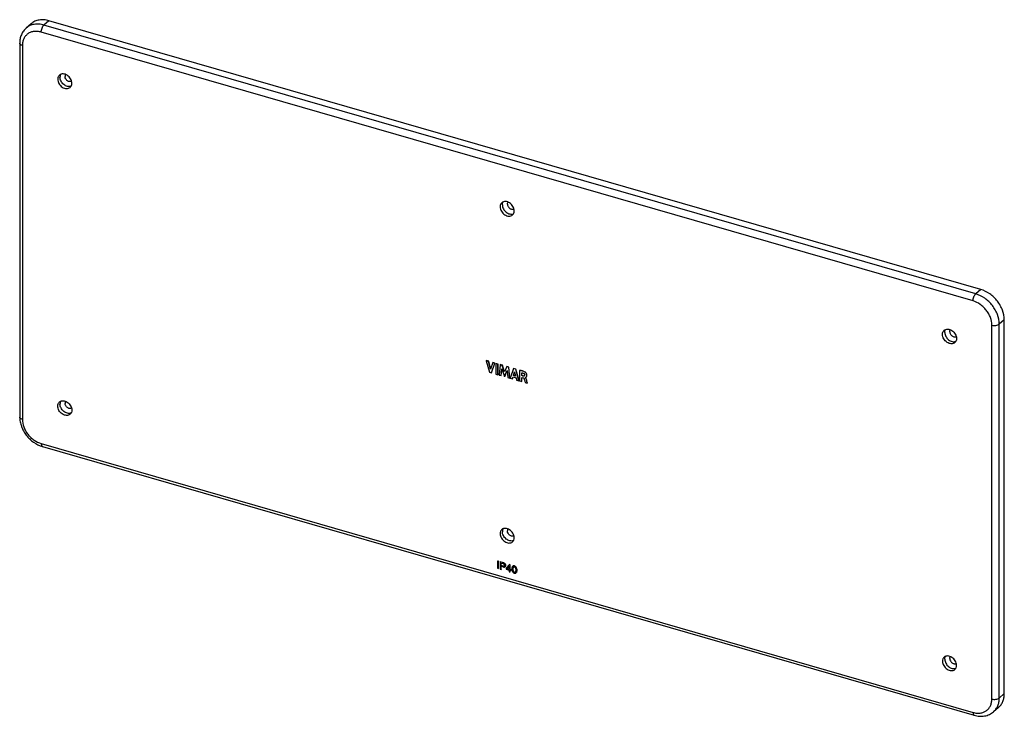
# Model space of a CAD drawing. Units: millimetres. Extents: x -91 to 91, y -64 to 64.
import ezdxf

# ---------------------------------------------------------------- set-up
doc = ezdxf.new("R2010")
doc.units = ezdxf.units.MM
doc.header["$LTSCALE"] = 30.734
doc.layers.get('0').update_dxf_attribs({"linetype": 'CONTINUOUS'})
doc.layers.add('ASSI', color=7, linetype='CONTINUOUS')
doc.layers.add('RACCORDO', color=7, linetype='CONTINUOUS')

msp = doc.modelspace()

# ---------------------------------------------------------------- linework, layer by layer
at = {"color": 7, "linetype": 'CONTINUOUS'}
for p, q in [((86.27, 14.45), (-85.21, 63.95)), ((90.6, -59.97), (90.6, 8.87)), ((-4.73, 1.35), (-4.75, 1.34)), ((-4.3, 1.21), (-4.75, 1.34)), ((-4.75, 1.34), (-4.13, -0.78)), ((-4.29, 1.23), (-4.73, 1.35)), ((-4.29, 1.23), (-4.3, 1.21)), ((-3.93, -0.23), (-4.3, 1.21)), ((-3.92, -0.21), (-4.29, 1.23)), ((-3.55, 1), (-3.93, -0.23)), ((-3.77, -0.89), (-3.14, 0.88)), ((-3.76, -0.88), (-3.13, 0.89)), ((-3.54, 1.01), (-3.55, 1)), ((-3.14, 0.88), (-3.55, 1)), ((-3.13, 0.89), (-3.54, 1.01)), ((-3.13, 0.89), (-3.14, 0.88)), ((-2.98, 0.85), (-2.99, 0.84)), ((-2.99, 0.84), (-2.99, -1.11)), ((-2.59, 0.72), (-2.99, 0.84)), ((-2.57, 0.73), (-2.98, 0.85)), ((-2.57, 0.73), (-2.59, 0.72)), ((-2.59, -1.23), (-2.59, 0.72)), ((-2.57, -1.22), (-2.57, 0.73)), ((-2.19, 0.6), (-2.37, -1.29)), ((-2.18, 0.62), (-2.19, 0.6)), ((-1.78, 0.49), (-2.19, 0.6)), ((-1.77, 0.5), (-2.18, 0.62)), ((-1.77, 0.5), (-1.78, 0.49)), ((-1.38, -0.71), (-1.78, 0.49)), ((-1.37, -0.69), (-1.77, 0.5)), ((-0.98, 0.25), (-1.38, -0.71)), ((-0.96, 0.26), (-0.98, 0.25)), ((-0.57, 0.14), (-0.98, 0.25)), ((-0.56, 0.15), (-0.96, 0.26)), ((-0.56, 0.15), (-0.57, 0.14)), ((-0.39, -1.86), (-0.57, 0.14)), ((-0.38, -1.85), (-0.56, 0.15)), ((-4.13, -0.78), (-3.77, -0.89)), ((-3.76, -0.88), (-3.77, -0.89)), ((-2.99, -1.11), (-2.59, -1.23)), ((-2.57, -1.22), (-2.59, -1.23)), ((-2.37, -1.29), (-1.98, -1.41)), ((-1.98, -1.41), (-1.89, -0.16)), ((-1.97, -1.39), (-1.98, -1.41)), ((-1.97, -1.39), (-1.88, -0.19)), ((-1.89, -0.16), (-1.41, -1.57)), ((-1.41, -1.57), (-1.36, -1.59)), ((-1.36, -1.59), (-0.87, -0.46)), ((-1.34, -1.57), (-1.36, -1.59)), ((-1.34, -1.57), (-0.87, -0.47)), ((-0.87, -0.46), (-0.79, -1.75)), ((-0.79, -1.75), (-0.39, -1.86)), ((0.28, -0.11), (-0.33, -1.88)), ((0.08, -2), (0.19, -1.64)), ((0.09, -1.99), (0.2, -1.64)), ((0.19, -1.64), (0.74, -1.8)), ((0.27, -1.36), (0.47, -0.7)), ((0.28, -1.35), (0.27, -1.36)), ((0.66, -1.48), (0.27, -1.36)), ((0.3, -0.1), (0.28, -0.11)), ((0.68, -0.22), (0.28, -0.11)), ((0.28, -1.35), (0.48, -0.72)), ((0.66, -1.46), (0.28, -1.35)), ((0.69, -0.21), (0.3, -0.1)), ((0.47, -0.7), (0.66, -1.48)), ((0.69, -0.21), (0.68, -0.22)), ((1.28, -2.34), (0.68, -0.22)), ((1.29, -2.33), (0.69, -0.21)), ((0.74, -1.8), (0.85, -2.22)), ((1.41, -0.44), (1.39, -0.45)), ((1.39, -0.45), (1.39, -2.38)), ((1.79, -1.41), (1.79, -0.88)), ((1.8, -1.4), (1.79, -1.41)), ((2.02, -1.48), (1.79, -1.41)), ((1.8, -1.4), (1.8, -0.88)), ((2.03, -1.47), (1.8, -1.4)), ((1.8, -1.73), (2.02, -1.8)), ((1.8, -2.5), (1.8, -1.73)), ((1.81, -2.49), (1.81, -1.74)), ((2.44, -1.77), (2.44, -1.76)), ((2.45, -1.76), (2.44, -1.77)), ((-0.38, -1.85), (-0.39, -1.86)), ((-0.33, -1.88), (0.08, -2)), ((0.09, -1.99), (0.08, -2)), ((0.85, -2.22), (1.28, -2.34)), ((1.29, -2.33), (1.28, -2.34)), ((1.39, -2.38), (1.8, -2.5)), ((1.81, -2.49), (1.8, -2.5)), ((2.42, -2.68), (2.81, -2.79)), ((2.83, -2.78), (2.81, -2.79)), ((-2.67, -35.55), (-2.68, -35.56)), ((-2.5, -35.61), (-2.68, -35.56)), ((-2.68, -35.56), (-2.68, -36.88)), ((-2.49, -35.6), (-2.67, -35.55)), ((-2.49, -35.6), (-2.5, -35.61)), ((-2.5, -36.93), (-2.5, -35.61)), ((-2.49, -36.92), (-2.49, -35.6)), ((-2.17, -35.7), (-2.18, -35.71)), ((-1.59, -35.88), (-2.18, -35.71)), ((-2.18, -35.71), (-2.18, -37.03)), ((-1.57, -35.87), (-2.17, -35.7)), ((-2, -35.91), (-1.63, -36.02)), ((-2, -36.37), (-2, -35.91)), ((-1.99, -36.36), (-1.99, -35.92)), ((-0.45, -36.21), (-1.07, -36.88)), ((-0.44, -36.2), (-0.45, -36.21)), ((-0.34, -36.24), (-0.45, -36.21)), ((-0.33, -36.23), (-0.44, -36.2)), ((-0.33, -36.23), (-0.34, -36.24)), ((-0.33, -37.09), (-0.33, -36.23)), ((-2.68, -36.88), (-2.5, -36.93)), ((-2.49, -36.92), (-2.5, -36.93)), ((-2.18, -37.03), (-2, -37.08)), ((-1.99, -36.36), (-2, -36.37)), ((-1.63, -36.48), (-2, -36.37)), ((-2, -36.52), (-1.59, -36.64)), ((-2, -37.08), (-2, -36.52)), ((-1.99, -37.07), (-2, -37.08)), ((-1.62, -36.47), (-1.99, -36.36)), ((-1.99, -37.07), (-1.99, -36.53)), ((-1.07, -36.88), (-1.07, -37.04)), ((-1.07, -37.04), (-0.5, -37.2)), ((-0.92, -36.94), (-0.5, -36.47)), ((-0.5, -37.06), (-0.92, -36.94)), ((-0.5, -37.04), (-0.9, -36.93)), ((-0.5, -36.47), (-0.5, -37.06)), ((-0.5, -37.2), (-0.5, -37.51)), ((-0.5, -37.51), (-0.34, -37.56)), ((-0.34, -37.11), (-0.34, -36.24)), ((-0.33, -37.09), (-0.34, -37.11)), ((-0.15, -37.16), (-0.34, -37.11)), ((-0.34, -37.25), (-0.15, -37.3)), ((-0.34, -37.56), (-0.34, -37.25)), ((-0.33, -37.55), (-0.34, -37.56)), ((-0.14, -37.15), (-0.33, -37.09)), ((-0.33, -37.55), (-0.33, -37.25)), ((-0.14, -37.15), (-0.15, -37.16)), ((-0.15, -37.3), (-0.15, -37.16)), ((-0.14, -37.29), (-0.15, -37.3)), ((-0.14, -37.29), (-0.14, -37.15))]:
    msp.add_line(p, q, dxfattribs=at)
at = {"color": 250, "linetype": 'CONTINUOUS'}
for p, q in [((2.03, -1.47), (2.02, -1.48)), ((2.41, -0.75), (2.4, -0.76)), ((2.69, -2.21), (2.67, -2.22)), ((-1.57, -35.87), (-1.59, -35.88)), ((-1.62, -36.47), (-1.63, -36.48)), ((-1.18, -36.36), (-1.19, -36.37)), ((0.16, -37.03), (0.15, -37.04)), ((0.44, -36.45), (0.42, -36.46)), ((0.44, -37.62), (0.42, -37.63)), ((0.88, -37.24), (0.87, -37.25))]:
    msp.add_line(p, q, dxfattribs=at)
at = {"color": 7, "linetype": 'CONTINUOUS'}
for points, knots in [([(-85.21, 63.95), (-85.51, 64.04), (-86.11, 64.15), (-87, 64.12), (-87.81, 63.88), (-88.28, 63.58), (-88.48, 63.4)], [0, 0, 0, 0, 0.270966, 0.525649, 0.766732, 1, 1, 1, 1]), ([(-83.28, 53.94), (-83.33, 53.9), (-83.43, 53.8), (-83.56, 53.55), (-83.6, 53.33), (-83.6, 53.19)], [0, 0, 0, 0, 0.238021, 0.48168, 1, 1, 1, 1]), ([(-83.6, 53.19), (-83.6, 52.9), (-83.46, 52.47), (-83.11, 52), (-82.77, 51.71), (-82.39, 51.52), (-81.99, 51.44), (-81.62, 51.48), (-81.41, 51.6), (-81.32, 51.68)], [0, 0, 0, 0, 0.256472, 0.394542, 0.531643, 0.662632, 0.784011, 0.89531, 1, 1, 1, 1]), ([(-81, 52.44), (-81, 52.72), (-81.14, 53.15), (-81.49, 53.62), (-81.83, 53.91), (-82.22, 54.1), (-82.61, 54.18), (-82.98, 54.14), (-83.2, 54.02), (-83.28, 53.94)], [0, 0, 0, 0, 0.256472, 0.394542, 0.531643, 0.662632, 0.784011, 0.89531, 1, 1, 1, 1]), ([(-83.04, 54.09), (-83.09, 54.01), (-83.16, 53.84), (-83.18, 53.65), (-83.18, 53.55)], [0, 0, 0, 0, 0.484406, 1, 1, 1, 1]), ([(-81.14, 51.9), (-81.24, 51.86), (-81.46, 51.81), (-81.81, 51.85), (-82.16, 51.98), (-82.49, 52.19), (-82.78, 52.48), (-83.06, 52.92), (-83.18, 53.3), (-83.18, 53.55)], [0, 0, 0, 0, 0.107301, 0.223012, 0.347718, 0.479539, 0.614961, 0.749719, 1, 1, 1, 1]), ([(-82.13, 54.05), (-82.17, 54), (-82.23, 53.88), (-82.25, 53.75), (-82.25, 53.68)], [0, 0, 0, 0, 0.48129, 1, 1, 1, 1]), ([(-81.05, 52.81), (-81.1, 52.77), (-81.23, 52.73), (-81.43, 52.72), (-81.63, 52.78), (-81.83, 52.89), (-82.01, 53.05), (-82.18, 53.3), (-82.25, 53.53), (-82.25, 53.68)], [0, 0, 0, 0, 0.105408, 0.218521, 0.341427, 0.472916, 0.609411, 0.746126, 1, 1, 1, 1]), ([(-81.32, 51.68), (-81.27, 51.72), (-81.18, 51.82), (-81.04, 52.07), (-81, 52.29), (-81, 52.44)], [0, 0, 0, 0, 0.238021, 0.48168, 1, 1, 1, 1]), ([(-1.88, 30.44), (-1.93, 30.4), (-2.02, 30.3), (-2.16, 30.05), (-2.19, 29.83), (-2.19, 29.69)], [0, 0, 0, 0, 0.238021, 0.48168, 1, 1, 1, 1]), ([(-2.19, 29.69), (-2.19, 29.4), (-2.05, 28.97), (-1.71, 28.5), (-1.36, 28.21), (-0.98, 28.02), (-0.59, 27.94), (-0.21, 27.98), (0, 28.1), (0.09, 28.18)], [0, 0, 0, 0, 0.256472, 0.394542, 0.531643, 0.662632, 0.784011, 0.89531, 1, 1, 1, 1]), ([(0.4, 28.94), (0.4, 29.22), (0.26, 29.65), (-0.09, 30.12), (-0.43, 30.41), (-0.81, 30.6), (-1.2, 30.68), (-1.58, 30.64), (-1.79, 30.52), (-1.88, 30.44)], [0, 0, 0, 0, 0.256472, 0.394542, 0.531643, 0.662632, 0.784011, 0.89531, 1, 1, 1, 1]), ([(-1.77, 30.05), (-1.77, 30.15), (-1.75, 30.34), (-1.68, 30.51), (-1.63, 30.59)], [0, 0, 0, 0, 0.515594, 1, 1, 1, 1]), ([(-1.77, 30.05), (-1.77, 29.8), (-1.66, 29.42), (-1.37, 28.98), (-1.09, 28.69), (-0.76, 28.48), (-0.4, 28.35), (-0.05, 28.31), (0.17, 28.36), (0.27, 28.4)], [0, 0, 0, 0, 0.250281, 0.385039, 0.520461, 0.652282, 0.776988, 0.892699, 1, 1, 1, 1]), ([(-0.85, 30.18), (-0.85, 30.25), (-0.83, 30.38), (-0.76, 30.5), (-0.72, 30.55)], [0, 0, 0, 0, 0.51871, 1, 1, 1, 1]), ([(-0.85, 30.18), (-0.85, 30.03), (-0.78, 29.8), (-0.6, 29.55), (-0.43, 29.39), (-0.23, 29.28), (-0.02, 29.22), (0.18, 29.23), (0.3, 29.27), (0.35, 29.31)], [0, 0, 0, 0, 0.253874, 0.390589, 0.527084, 0.658573, 0.781479, 0.894592, 1, 1, 1, 1]), ([(0.09, 28.18), (0.14, 28.22), (0.23, 28.32), (0.37, 28.57), (0.4, 28.79), (0.4, 28.94)], [0, 0, 0, 0, 0.238021, 0.48168, 1, 1, 1, 1]), ([(90.6, 8.87), (90.6, 9.47), (90.41, 10.39), (89.88, 11.51), (89.35, 12.32), (88.69, 13.05), (87.71, 13.85), (86.86, 14.28), (86.27, 14.45)], [0, 0, 0, 0, 0.237648, 0.364578, 0.494405, 0.625031, 0.754274, 1, 1, 1, 1]), ([(79.21, 6.19), (79.21, 6.33), (79.25, 6.55), (79.39, 6.8), (79.48, 6.9), (79.53, 6.94)], [0, 0, 0, 0, 0.51832, 0.761979, 1, 1, 1, 1]), ([(81.49, 4.68), (81.41, 4.6), (81.19, 4.48), (80.82, 4.44), (80.43, 4.52), (80.04, 4.71), (79.7, 5), (79.35, 5.47), (79.21, 5.9), (79.21, 6.19)], [0, 0, 0, 0, 0.10469, 0.215989, 0.337368, 0.468357, 0.605458, 0.743528, 1, 1, 1, 1]), ([(79.53, 6.94), (79.62, 7.02), (79.83, 7.14), (80.2, 7.18), (80.6, 7.1), (80.98, 6.91), (81.32, 6.62), (81.67, 6.15), (81.81, 5.72), (81.81, 5.44)], [0, 0, 0, 0, 0.10469, 0.215989, 0.337368, 0.468357, 0.605458, 0.743528, 1, 1, 1, 1]), ([(79.64, 6.55), (79.64, 6.65), (79.66, 6.84), (79.73, 7.01), (79.77, 7.09)], [0, 0, 0, 0, 0.515594, 1, 1, 1, 1]), ([(79.64, 6.55), (79.64, 6.3), (79.75, 5.92), (80.04, 5.48), (80.32, 5.19), (80.65, 4.98), (81, 4.85), (81.35, 4.81), (81.57, 4.86), (81.67, 4.9)], [0, 0, 0, 0, 0.250281, 0.385039, 0.520461, 0.652282, 0.776988, 0.892699, 1, 1, 1, 1]), ([(80.56, 6.68), (80.56, 6.75), (80.58, 6.88), (80.64, 7), (80.69, 7.05)], [0, 0, 0, 0, 0.51871, 1, 1, 1, 1]), ([(80.56, 6.68), (80.56, 6.53), (80.63, 6.3), (80.81, 6.05), (80.98, 5.89), (81.18, 5.78), (81.39, 5.72), (81.59, 5.73), (81.71, 5.77), (81.76, 5.81)], [0, 0, 0, 0, 0.253874, 0.390589, 0.527084, 0.658573, 0.781479, 0.894592, 1, 1, 1, 1]), ([(81.81, 5.44), (81.81, 5.29), (81.77, 5.07), (81.64, 4.82), (81.54, 4.72), (81.49, 4.68)], [0, 0, 0, 0, 0.51832, 0.761979, 1, 1, 1, 1]), ([(2.4, -0.76), (2.32, -0.71), (2.16, -0.63), (1.82, -0.53), (1.56, -0.48), (1.39, -0.45)], [0, 0, 0, 0, 0.262155, 0.514159, 1, 1, 1, 1]), ([(2.41, -0.75), (2.33, -0.7), (2.17, -0.62), (1.83, -0.51), (1.58, -0.47), (1.41, -0.44)], [0, 0, 0, 0, 0.262155, 0.514159, 1, 1, 1, 1]), ([(1.79, -0.88), (1.84, -0.88), (1.95, -0.9), (2.05, -0.94), (2.1, -0.96)], [0, 0, 0, 0, 0.489546, 1, 1, 1, 1]), ([(2.27, -1.45), (2.25, -1.47), (2.22, -1.49), (2.15, -1.5), (2.09, -1.49), (2.04, -1.48), (2.02, -1.48)], [0, 0, 0, 0, 0.227751, 0.469593, 0.730188, 1, 1, 1, 1]), ([(2.02, -1.8), (2.07, -1.81), (2.17, -1.88), (2.23, -1.98), (2.24, -2.03)], [0, 0, 0, 0, 0.494456, 1, 1, 1, 1]), ([(2.25, -1.47), (2.22, -1.48), (2.14, -1.49), (2.07, -1.48), (2.03, -1.47)], [0, 0, 0, 0, 0.474955, 1, 1, 1, 1]), ([(2.1, -0.96), (2.14, -0.97), (2.2, -1), (2.27, -1.08), (2.32, -1.17), (2.33, -1.23), (2.33, -1.27)], [0, 0, 0, 0, 0.250759, 0.511572, 0.764621, 1, 1, 1, 1]), ([(2.33, -1.27), (2.34, -1.3), (2.33, -1.36), (2.3, -1.42), (2.28, -1.44), (2.27, -1.45)], [0, 0, 0, 0, 0.521081, 0.764344, 1, 1, 1, 1]), ([(2.58, -1.69), (2.61, -1.67), (2.66, -1.61), (2.71, -1.5), (2.72, -1.37), (2.71, -1.24), (2.67, -1.1), (2.61, -0.97), (2.51, -0.86), (2.44, -0.79), (2.4, -0.76)], [0, 0, 0, 0, 0.105255, 0.214901, 0.33142, 0.454918, 0.585506, 0.722017, 0.86154, 1, 1, 1, 1]), ([(2.6, -1.67), (2.63, -1.65), (2.68, -1.59), (2.72, -1.48), (2.73, -1.35), (2.72, -1.22), (2.68, -1.09), (2.62, -0.96), (2.52, -0.85), (2.45, -0.78), (2.41, -0.75)], [0, 0, 0, 0, 0.105297, 0.215224, 0.332015, 0.455645, 0.586267, 0.722627, 0.861869, 1, 1, 1, 1]), ([(2.44, -1.76), (2.45, -1.76), (2.46, -1.76), (2.48, -1.75), (2.5, -1.74), (2.52, -1.73), (2.55, -1.72), (2.57, -1.7), (2.58, -1.69)], [0, 0, 0, 0, 0.131887, 0.259568, 0.384456, 0.508447, 0.755114, 1, 1, 1, 1]), ([(2.67, -2.22), (2.65, -2.14), (2.62, -2.01), (2.54, -1.86), (2.48, -1.8), (2.44, -1.77)], [0, 0, 0, 0, 0.487407, 0.742039, 1, 1, 1, 1]), ([(2.69, -2.21), (2.67, -2.13), (2.63, -2), (2.55, -1.85), (2.49, -1.79), (2.45, -1.76)], [0, 0, 0, 0, 0.487407, 0.742039, 1, 1, 1, 1]), ([(2.24, -2.03), (2.26, -2.09), (2.29, -2.19), (2.34, -2.35), (2.38, -2.52), (2.41, -2.62), (2.42, -2.68)], [0, 0, 0, 0, 0.25099, 0.500936, 0.750582, 1, 1, 1, 1]), ([(-83.6, -7), (-83.6, -6.86), (-83.56, -6.64), (-83.43, -6.39), (-83.33, -6.29), (-83.28, -6.24)], [0, 0, 0, 0, 0.51832, 0.761979, 1, 1, 1, 1]), ([(-81.32, -8.51), (-81.41, -8.59), (-81.62, -8.71), (-81.99, -8.75), (-82.39, -8.67), (-82.77, -8.48), (-83.11, -8.18), (-83.46, -7.72), (-83.6, -7.28), (-83.6, -7)], [0, 0, 0, 0, 0.10469, 0.215989, 0.337368, 0.468357, 0.605458, 0.743528, 1, 1, 1, 1]), ([(-83.28, -6.24), (-83.2, -6.17), (-82.98, -6.05), (-82.61, -6.01), (-82.22, -6.09), (-81.83, -6.28), (-81.49, -6.57), (-81.14, -7.04), (-81, -7.47), (-81, -7.75)], [0, 0, 0, 0, 0.10469, 0.215989, 0.337368, 0.468357, 0.605458, 0.743528, 1, 1, 1, 1]), ([(-83.04, -6.1), (-83.09, -6.17), (-83.16, -6.35), (-83.18, -6.54), (-83.18, -6.64)], [0, 0, 0, 0, 0.484406, 1, 1, 1, 1]), ([(-81.14, -8.29), (-81.24, -8.33), (-81.46, -8.38), (-81.81, -8.34), (-82.16, -8.21), (-82.49, -8), (-82.78, -7.71), (-83.06, -7.27), (-83.18, -6.89), (-83.18, -6.64)], [0, 0, 0, 0, 0.107301, 0.223012, 0.347718, 0.479539, 0.614961, 0.749719, 1, 1, 1, 1]), ([(-82.13, -6.14), (-82.17, -6.19), (-82.23, -6.31), (-82.25, -6.44), (-82.25, -6.51)], [0, 0, 0, 0, 0.48129, 1, 1, 1, 1]), ([(-81.05, -7.38), (-81.1, -7.41), (-81.23, -7.46), (-81.43, -7.47), (-81.63, -7.41), (-81.83, -7.3), (-82.01, -7.14), (-82.18, -6.89), (-82.25, -6.66), (-82.25, -6.51)], [0, 0, 0, 0, 0.105408, 0.218521, 0.341427, 0.472916, 0.609411, 0.746126, 1, 1, 1, 1]), ([(-81, -7.75), (-81, -7.9), (-81.04, -8.12), (-81.18, -8.37), (-81.27, -8.47), (-81.32, -8.51)], [0, 0, 0, 0, 0.51832, 0.761979, 1, 1, 1, 1]), ([(-1.88, -29.74), (-1.93, -29.79), (-2.02, -29.89), (-2.16, -30.14), (-2.19, -30.36), (-2.19, -30.5)], [0, 0, 0, 0, 0.238021, 0.48168, 1, 1, 1, 1]), ([(-2.19, -30.5), (-2.19, -30.78), (-2.05, -31.22), (-1.71, -31.68), (-1.36, -31.98), (-0.98, -32.17), (-0.59, -32.25), (-0.21, -32.21), (0, -32.09), (0.09, -32.01)], [0, 0, 0, 0, 0.256472, 0.394542, 0.531643, 0.662632, 0.784011, 0.89531, 1, 1, 1, 1]), ([(0.4, -31.25), (0.4, -30.97), (0.26, -30.54), (-0.09, -30.07), (-0.43, -29.78), (-0.81, -29.59), (-1.2, -29.51), (-1.58, -29.55), (-1.79, -29.67), (-1.88, -29.74)], [0, 0, 0, 0, 0.256472, 0.394542, 0.531643, 0.662632, 0.784011, 0.89531, 1, 1, 1, 1]), ([(-1.63, -29.6), (-1.68, -29.67), (-1.75, -29.85), (-1.77, -30.04), (-1.77, -30.14)], [0, 0, 0, 0, 0.484406, 1, 1, 1, 1]), ([(0.27, -31.79), (0.17, -31.83), (-0.05, -31.88), (-0.4, -31.84), (-0.76, -31.71), (-1.09, -31.5), (-1.37, -31.21), (-1.66, -30.77), (-1.77, -30.39), (-1.77, -30.14)], [0, 0, 0, 0, 0.107301, 0.223012, 0.347718, 0.479539, 0.614961, 0.749719, 1, 1, 1, 1]), ([(-0.72, -29.64), (-0.76, -29.69), (-0.83, -29.81), (-0.85, -29.94), (-0.85, -30.01)], [0, 0, 0, 0, 0.48129, 1, 1, 1, 1]), ([(0.35, -30.88), (0.3, -30.91), (0.18, -30.96), (-0.02, -30.97), (-0.23, -30.91), (-0.43, -30.8), (-0.6, -30.64), (-0.78, -30.39), (-0.85, -30.16), (-0.85, -30.01)], [0, 0, 0, 0, 0.105408, 0.218521, 0.341427, 0.472916, 0.609411, 0.746126, 1, 1, 1, 1]), ([(0.09, -32.01), (0.14, -31.97), (0.23, -31.87), (0.37, -31.62), (0.4, -31.4), (0.4, -31.25)], [0, 0, 0, 0, 0.238021, 0.48168, 1, 1, 1, 1]), ([(-1.63, -36.02), (-1.59, -36.03), (-1.53, -36.06), (-1.44, -36.12), (-1.4, -36.2), (-1.38, -36.27), (-1.38, -36.3), (-1.38, -36.32)], [0, 0, 0, 0, 0.242963, 0.498725, 0.757661, 0.883125, 1, 1, 1, 1]), ([(-1.19, -36.37), (-1.19, -36.35), (-1.2, -36.29), (-1.22, -36.21), (-1.25, -36.13), (-1.3, -36.06), (-1.36, -36), (-1.46, -35.93), (-1.53, -35.89), (-1.59, -35.88)], [0, 0, 0, 0, 0.116264, 0.239588, 0.367205, 0.497144, 0.627733, 0.755778, 1, 1, 1, 1]), ([(-1.57, -35.87), (-1.52, -35.88), (-1.44, -35.92), (-1.35, -35.99), (-1.29, -36.05), (-1.24, -36.12), (-1.21, -36.2), (-1.18, -36.28), (-1.18, -36.34), (-1.18, -36.36)], [0, 0, 0, 0, 0.244222, 0.372267, 0.502856, 0.632795, 0.760412, 0.883736, 1, 1, 1, 1]), ([(-1.43, -36.46), (-1.44, -36.47), (-1.47, -36.49), (-1.54, -36.5), (-1.59, -36.49), (-1.63, -36.48)], [0, 0, 0, 0, 0.230669, 0.4757, 1, 1, 1, 1]), ([(-1.45, -36.47), (-1.47, -36.48), (-1.53, -36.48), (-1.59, -36.48), (-1.62, -36.47)], [0, 0, 0, 0, 0.480293, 1, 1, 1, 1]), ([(-1.59, -36.64), (-1.56, -36.65), (-1.5, -36.66), (-1.42, -36.66), (-1.34, -36.65), (-1.3, -36.62), (-1.28, -36.6)], [0, 0, 0, 0, 0.269802, 0.526343, 0.768338, 1, 1, 1, 1]), ([(-1.38, -36.32), (-1.38, -36.35), (-1.38, -36.4), (-1.41, -36.45), (-1.43, -36.46)], [0, 0, 0, 0, 0.522594, 1, 1, 1, 1]), ([(-1.28, -36.6), (-1.25, -36.58), (-1.22, -36.52), (-1.2, -36.44), (-1.19, -36.4), (-1.19, -36.37)], [0, 0, 0, 0, 0.476123, 0.733169, 1, 1, 1, 1]), ([(-1.18, -36.36), (-1.18, -36.39), (-1.18, -36.43), (-1.2, -36.51), (-1.24, -36.57), (-1.27, -36.59)], [0, 0, 0, 0, 0.266831, 0.523877, 1, 1, 1, 1]), ([(0.13, -36.5), (0.1, -36.53), (0.05, -36.6), (0.01, -36.72), (-0.02, -36.85), (-0.02, -36.95), (-0.02, -36.99)], [0, 0, 0, 0, 0.23404, 0.479917, 0.735448, 1, 1, 1, 1]), ([(-0.02, -36.99), (-0.02, -37.03), (-0.02, -37.11), (0, -37.26), (0.04, -37.42), (0.12, -37.56), (0.23, -37.69), (0.34, -37.76), (0.42, -37.78)], [0, 0, 0, 0, 0.116353, 0.235801, 0.484064, 0.614795, 0.747378, 1, 1, 1, 1]), ([(0.42, -36.46), (0.4, -36.45), (0.34, -36.44), (0.26, -36.44), (0.19, -36.46), (0.15, -36.49), (0.13, -36.5)], [0, 0, 0, 0, 0.270635, 0.526581, 0.767718, 1, 1, 1, 1]), ([(0.15, -36.49), (0.17, -36.47), (0.21, -36.45), (0.28, -36.43), (0.36, -36.43), (0.41, -36.44), (0.44, -36.45)], [0, 0, 0, 0, 0.232238, 0.473712, 0.729714, 1, 1, 1, 1]), ([(0.15, -37.04), (0.15, -37), (0.15, -36.93), (0.17, -36.84), (0.18, -36.77), (0.2, -36.72), (0.22, -36.67), (0.25, -36.65), (0.26, -36.63)], [0, 0, 0, 0, 0.26321, 0.51823, 0.643202, 0.766093, 0.884326, 1, 1, 1, 1]), ([(0.42, -37.63), (0.39, -37.63), (0.34, -37.6), (0.27, -37.54), (0.22, -37.46), (0.19, -37.37), (0.17, -37.29), (0.16, -37.21), (0.15, -37.12), (0.15, -37.07), (0.15, -37.04)], [0, 0, 0, 0, 0.125726, 0.258504, 0.391444, 0.519279, 0.643626, 0.764804, 0.883629, 1, 1, 1, 1]), ([(0.24, -36.66), (0.22, -36.68), (0.2, -36.74), (0.18, -36.83), (0.17, -36.93), (0.16, -37), (0.16, -37.03)], [0, 0, 0, 0, 0.236871, 0.484622, 0.738813, 1, 1, 1, 1]), ([(0.16, -37.03), (0.16, -37.06), (0.17, -37.11), (0.17, -37.19), (0.19, -37.28), (0.21, -37.36), (0.24, -37.45), (0.29, -37.52), (0.35, -37.59), (0.41, -37.62), (0.44, -37.62)], [0, 0, 0, 0, 0.116371, 0.235196, 0.356374, 0.480721, 0.608556, 0.741496, 0.874274, 1, 1, 1, 1]), ([(0.26, -36.63), (0.27, -36.63), (0.29, -36.61), (0.33, -36.6), (0.38, -36.59), (0.41, -36.6), (0.42, -36.6)], [0, 0, 0, 0, 0.234876, 0.474588, 0.729281, 1, 1, 1, 1]), ([(0.87, -37.25), (0.87, -37.21), (0.86, -37.13), (0.84, -36.98), (0.8, -36.82), (0.72, -36.68), (0.61, -36.55), (0.5, -36.48), (0.42, -36.46)], [0, 0, 0, 0, 0.116353, 0.235801, 0.484064, 0.614795, 0.747378, 1, 1, 1, 1]), ([(0.42, -36.6), (0.45, -36.61), (0.51, -36.64), (0.57, -36.7), (0.62, -36.78), (0.65, -36.87), (0.67, -36.95), (0.68, -37.03), (0.69, -37.12), (0.69, -37.17), (0.69, -37.2)], [0, 0, 0, 0, 0.125726, 0.258504, 0.391444, 0.519279, 0.643626, 0.764804, 0.883629, 1, 1, 1, 1]), ([(0.59, -37.6), (0.58, -37.61), (0.55, -37.63), (0.51, -37.64), (0.47, -37.64), (0.44, -37.64), (0.42, -37.63)], [0, 0, 0, 0, 0.234876, 0.474588, 0.729281, 1, 1, 1, 1]), ([(0.42, -37.78), (0.45, -37.79), (0.5, -37.8), (0.58, -37.8), (0.66, -37.78), (0.7, -37.75), (0.71, -37.73)], [0, 0, 0, 0, 0.270635, 0.526581, 0.767718, 1, 1, 1, 1]), ([(0.44, -36.45), (0.51, -36.47), (0.63, -36.54), (0.73, -36.66), (0.82, -36.81), (0.85, -36.97), (0.88, -37.12), (0.88, -37.2), (0.88, -37.24)], [0, 0, 0, 0, 0.252622, 0.385205, 0.515936, 0.764199, 0.883647, 1, 1, 1, 1]), ([(0.44, -37.62), (0.45, -37.63), (0.48, -37.63), (0.52, -37.63), (0.56, -37.62), (0.58, -37.61), (0.59, -37.6)], [0, 0, 0, 0, 0.27022, 0.525336, 0.765546, 1, 1, 1, 1]), ([(0.69, -37.2), (0.69, -37.24), (0.69, -37.31), (0.68, -37.4), (0.66, -37.47), (0.65, -37.52), (0.62, -37.57), (0.6, -37.59), (0.59, -37.6)], [0, 0, 0, 0, 0.26321, 0.51823, 0.643202, 0.766093, 0.884326, 1, 1, 1, 1]), ([(0.71, -37.73), (0.75, -37.71), (0.8, -37.64), (0.84, -37.52), (0.86, -37.38), (0.87, -37.29), (0.87, -37.25)], [0, 0, 0, 0, 0.23404, 0.479917, 0.735448, 1, 1, 1, 1]), ([(0.88, -37.24), (0.88, -37.28), (0.87, -37.37), (0.85, -37.5), (0.81, -37.63), (0.76, -37.7), (0.73, -37.72)], [0, 0, 0, 0, 0.264552, 0.520083, 0.76596, 1, 1, 1, 1]), ([(79.53, -53.24), (79.48, -53.29), (79.39, -53.39), (79.25, -53.64), (79.21, -53.86), (79.21, -54)], [0, 0, 0, 0, 0.238021, 0.48168, 1, 1, 1, 1]), ([(79.21, -54), (79.21, -54.28), (79.35, -54.72), (79.7, -55.18), (80.04, -55.48), (80.43, -55.67), (80.82, -55.75), (81.19, -55.71), (81.41, -55.59), (81.49, -55.51)], [0, 0, 0, 0, 0.256472, 0.394542, 0.531643, 0.662632, 0.784011, 0.89531, 1, 1, 1, 1]), ([(81.81, -54.75), (81.81, -54.47), (81.67, -54.04), (81.32, -53.57), (80.98, -53.28), (80.6, -53.09), (80.2, -53.01), (79.83, -53.05), (79.62, -53.17), (79.53, -53.24)], [0, 0, 0, 0, 0.256472, 0.394542, 0.531643, 0.662632, 0.784011, 0.89531, 1, 1, 1, 1]), ([(79.64, -53.64), (79.64, -53.54), (79.66, -53.35), (79.73, -53.17), (79.77, -53.1)], [0, 0, 0, 0, 0.515594, 1, 1, 1, 1]), ([(79.64, -53.64), (79.64, -53.89), (79.75, -54.27), (80.04, -54.71), (80.32, -55), (80.65, -55.21), (81, -55.34), (81.35, -55.38), (81.57, -55.33), (81.67, -55.29)], [0, 0, 0, 0, 0.250281, 0.385039, 0.520461, 0.652282, 0.776988, 0.892699, 1, 1, 1, 1]), ([(80.56, -53.51), (80.56, -53.44), (80.58, -53.31), (80.64, -53.19), (80.69, -53.14)], [0, 0, 0, 0, 0.51871, 1, 1, 1, 1]), ([(80.56, -53.51), (80.56, -53.66), (80.63, -53.89), (80.81, -54.14), (80.98, -54.3), (81.18, -54.41), (81.39, -54.47), (81.59, -54.46), (81.71, -54.41), (81.76, -54.38)], [0, 0, 0, 0, 0.253874, 0.390589, 0.527084, 0.658573, 0.781479, 0.894592, 1, 1, 1, 1]), ([(81.49, -55.51), (81.54, -55.47), (81.64, -55.37), (81.77, -55.12), (81.81, -54.9), (81.81, -54.75)], [0, 0, 0, 0, 0.238021, 0.48168, 1, 1, 1, 1]), ([(89.54, -62.5), (89.71, -62.36), (90.02, -62.02), (90.35, -61.41), (90.55, -60.72), (90.6, -60.23), (90.6, -59.97)], [0, 0, 0, 0, 0.237417, 0.480457, 0.733697, 1, 1, 1, 1])]:
    msp.add_open_spline(points, degree=3, knots=knots, dxfattribs=at)
for points in [[(2.81, -2.79), (2.77, -2.6), (2.72, -2.41), (2.67, -2.22)], [(2.83, -2.78), (2.78, -2.59), (2.73, -2.4), (2.69, -2.21)], [(-1.42, -36.46), (-1.43, -36.46), (-1.44, -36.47), (-1.45, -36.47)]]:
    msp.add_open_spline(points, degree=3, dxfattribs=at)
at = {"layer": 'ASSI', "color": 7, "linetype": 'CONTINUOUS'}
for p, q in [((-88.48, 63.4), (-89.41, 62.6)), ((89.54, -62.5), (88.61, -63.31))]:
    msp.add_line(p, q, dxfattribs=at)
at = {"layer": 'RACCORDO', "color": 250, "linetype": 'CONTINUOUS'}
for p, q in [((-85.21, 63.95), (-86.13, 63.15)), ((84.84, 12.35), (-86.63, 61.85)), ((85.34, 13.65), (-86.13, 63.15)), ((-90.1, 59.39), (-90.1, -9.46)), ((86.27, 14.45), (85.34, 13.65)), ((88.31, -60.96), (88.31, 7.89)), ((90.6, 8.87), (89.67, 8.07)), ((89.67, -60.78), (89.67, 8.07)), ((-86.63, -13.92), (84.84, -63.42)), ((90.6, -59.97), (89.67, -60.78))]:
    msp.add_line(p, q, dxfattribs=at)
at = {"layer": 'RACCORDO', "color": 7, "linetype": 'CONTINUOUS'}
for p, q in [((-90.6, 59.82), (-90.6, -9.03)), ((-86.41, -14.45), (85.06, -63.95))]:
    msp.add_line(p, q, dxfattribs=at)
for points, knots in [([(-89.41, 62.6), (-89.6, 62.44), (-89.94, 62.06), (-90.32, 61.38), (-90.55, 60.62), (-90.6, 60.09), (-90.6, 59.82)], [0, 0, 0, 0, 0.244501, 0.491236, 0.742421, 1, 1, 1, 1]), ([(-90.6, -9.03), (-90.6, -9.32), (-90.54, -9.91), (-90.3, -10.77), (-89.91, -11.61), (-89.39, -12.39), (-88.77, -13.09), (-87.82, -13.87), (-86.99, -14.28), (-86.41, -14.45)], [0, 0, 0, 0, 0.119365, 0.242408, 0.368567, 0.496743, 0.625492, 0.753276, 1, 1, 1, 1]), ([(85.06, -63.95), (85.38, -64.04), (86.01, -64.16), (86.97, -64.11), (87.86, -63.84), (88.38, -63.5), (88.61, -63.31)], [0, 0, 0, 0, 0.260347, 0.51213, 0.757659, 1, 1, 1, 1])]:
    msp.add_open_spline(points, degree=3, knots=knots, dxfattribs=at)
at = {"layer": 'RACCORDO', "color": 250, "linetype": 'CONTINUOUS'}
for points, knots in [([(-86.63, 61.85), (-86.85, 61.92), (-87.29, 62), (-87.95, 62), (-88.56, 61.85), (-89.09, 61.57), (-89.53, 61.16), (-89.86, 60.64), (-90.06, 60.04), (-90.1, 59.61), (-90.1, 59.39)], [0, 0, 0, 0, 0.136998, 0.266427, 0.389247, 0.50766, 0.624811, 0.744134, 0.86857, 1, 1, 1, 1]), ([(-86.13, 63.15), (-86.43, 63.24), (-87.03, 63.35), (-87.92, 63.32), (-88.73, 63.08), (-89.2, 62.78), (-89.41, 62.6)], [0, 0, 0, 0, 0.270966, 0.525649, 0.766732, 1, 1, 1, 1]), ([(-86.63, 61.85), (-86.63, 61.98), (-86.6, 62.23), (-86.5, 62.59), (-86.37, 62.87), (-86.24, 63.05), (-86.17, 63.12), (-86.13, 63.15)], [0, 0, 0, 0, 0.257298, 0.531327, 0.78845, 0.901324, 1, 1, 1, 1]), ([(-90.1, 59.39), (-90.17, 59.41), (-90.3, 59.46), (-90.46, 59.56), (-90.57, 59.68), (-90.6, 59.78), (-90.6, 59.82)], [0, 0, 0, 0, 0.316027, 0.586256, 0.809352, 1, 1, 1, 1]), ([(84.84, 12.35), (84.84, 12.48), (84.87, 12.73), (84.97, 13.09), (85.11, 13.37), (85.24, 13.55), (85.31, 13.62), (85.34, 13.65)], [0, 0, 0, 0, 0.257298, 0.531327, 0.78845, 0.901324, 1, 1, 1, 1]), ([(89.67, 8.07), (89.67, 8.67), (89.48, 9.59), (88.96, 10.71), (88.42, 11.52), (87.77, 12.24), (86.79, 13.05), (85.93, 13.48), (85.34, 13.65)], [0, 0, 0, 0, 0.237648, 0.364578, 0.494405, 0.625031, 0.754274, 1, 1, 1, 1]), ([(88.31, 7.89), (88.31, 8.37), (88.15, 9.1), (87.74, 10), (87.3, 10.65), (86.78, 11.23), (86, 11.87), (85.31, 12.22), (84.84, 12.35)], [0, 0, 0, 0, 0.237648, 0.364578, 0.494405, 0.625031, 0.754274, 1, 1, 1, 1]), ([(88.31, 7.89), (88.43, 7.86), (88.68, 7.82), (89.06, 7.83), (89.4, 7.91), (89.6, 8.01), (89.67, 8.07)], [0, 0, 0, 0, 0.263751, 0.537916, 0.791579, 1, 1, 1, 1]), ([(-90.1, -9.46), (-90.17, -9.44), (-90.3, -9.39), (-90.46, -9.29), (-90.57, -9.17), (-90.6, -9.07), (-90.6, -9.03)], [0, 0, 0, 0, 0.316027, 0.586256, 0.809352, 1, 1, 1, 1]), ([(-90.1, -9.46), (-90.1, -9.93), (-89.95, -10.67), (-89.53, -11.57), (-89.1, -12.21), (-88.57, -12.8), (-87.79, -13.44), (-87.1, -13.79), (-86.63, -13.92)], [0, 0, 0, 0, 0.237648, 0.364578, 0.494405, 0.625031, 0.754274, 1, 1, 1, 1]), ([(-86.63, -13.92), (-86.63, -13.99), (-86.62, -14.11), (-86.58, -14.27), (-86.52, -14.39), (-86.44, -14.44), (-86.41, -14.45)], [0, 0, 0, 0, 0.327012, 0.600465, 0.819311, 1, 1, 1, 1]), ([(84.84, -63.42), (85.06, -63.49), (85.5, -63.57), (86.16, -63.57), (86.77, -63.42), (87.3, -63.14), (87.74, -62.73), (88.07, -62.21), (88.26, -61.61), (88.31, -61.18), (88.31, -60.96)], [0, 0, 0, 0, 0.136998, 0.266427, 0.389247, 0.50766, 0.624811, 0.744134, 0.86857, 1, 1, 1, 1]), ([(88.31, -60.96), (88.43, -60.99), (88.68, -61.03), (89.06, -61.02), (89.4, -60.94), (89.6, -60.84), (89.67, -60.78)], [0, 0, 0, 0, 0.263751, 0.537916, 0.791579, 1, 1, 1, 1]), ([(88.61, -63.31), (88.78, -63.16), (89.09, -62.82), (89.43, -62.21), (89.63, -61.52), (89.67, -61.03), (89.67, -60.78)], [0, 0, 0, 0, 0.237417, 0.480457, 0.733698, 1, 1, 1, 1]), ([(84.84, -63.42), (84.84, -63.49), (84.85, -63.61), (84.89, -63.77), (84.96, -63.89), (85.03, -63.94), (85.06, -63.95)], [0, 0, 0, 0, 0.327012, 0.600465, 0.819311, 1, 1, 1, 1])]:
    msp.add_open_spline(points, degree=3, knots=knots, dxfattribs=at)

doc.saveas('drawing.dxf')
